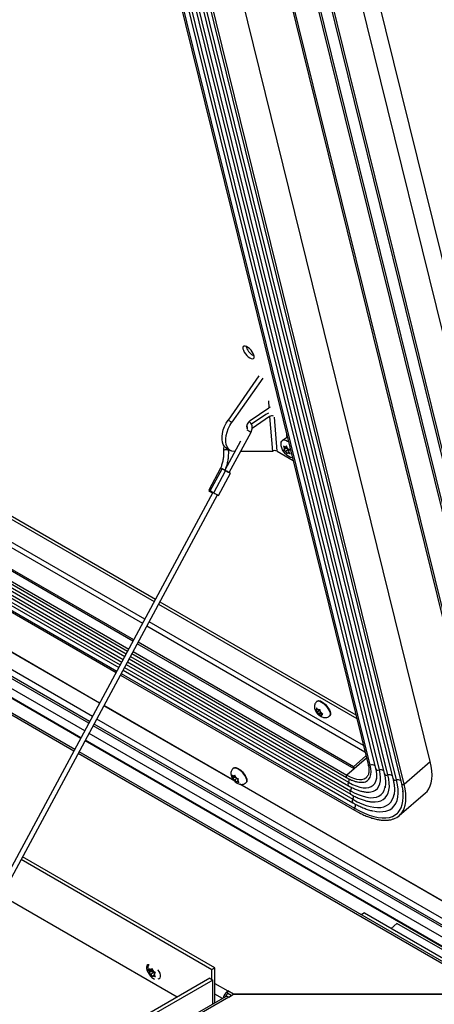
# Model space of a CAD drawing. Units: inches. Extents: x 0.1 to 10.8, y 0.2 to 8.4.
# Drawn here: x 8.8 to 9, y 5.4 to 5.9 of the extents above; entities that cross this region are included whole.
import ezdxf

# ---------------------------------------------------------------- set-up
doc = ezdxf.new("R2010")
doc.units = ezdxf.units.IN
doc.header["$MEASUREMENT"] = 0

msp = doc.modelspace()

# ---------------------------------------------------------------- linework, layer by layer
at = {"color": 7, "linetype": 'Continuous', "lineweight": 25}
for p, q in [((9.002439659355097, 5.468199387933558), (8.8739727847564, 5.989031598928293)), ((9.003113646271304, 5.469326837078903), (8.875082942402864, 5.988390718560512)), ((8.888772529686646, 5.980487888038055), (9.011424720601056, 5.483229649469894)), ((8.821850819676696, 5.976899795957769), (8.926734810458584, 5.551677644430186)), ((8.927756559338434, 5.551370013678643), (8.822872568556546, 5.976592165206224)), ((8.957585885363764, 5.553200480026531), (8.852701894581877, 5.97842263155411)), ((8.88988268733311, 5.979847007670275), (9.01209870751726, 5.484357098615237)), ((8.825611437721971, 5.974878229016642), (8.93049542850386, 5.54965607748906)), ((8.93233117029573, 5.548974213193022), (8.827447179513843, 5.9741963647206)), ((8.829908626489352, 5.972397514744721), (8.93479261727124, 5.547175363217138)), ((8.936628359063112, 5.5464934989211), (8.831744368281225, 5.97171565044868)), ((8.834205815256734, 5.9699168004728), (8.939089806038623, 5.544694648945217)), ((8.9409280362091, 5.54401345210968), (8.836044045427212, 5.96923560363726)), ((8.83841493522024, 5.967337535592917), (8.943298926002127, 5.542115384065334)), ((8.944620192291158, 5.541982530132201), (8.83973620150927, 5.967204681659782)), ((8.914456220508658, 5.96599216822324), (9.027075349505658, 5.50941011048235)), ((8.899020869468501, 5.965292766072587), (9.016026388225436, 5.490927345234499)), ((8.924770435161763, 5.960037898844188), (9.033337204071328, 5.519884976401247)), ((8.8098337332076, 5.612987126637197), (8.436054408398745, 5.828765337880978)), ((8.810216979218879, 5.613699686551689), (8.43613712049687, 5.829651392330598)), ((8.435173181127164, 5.819325179031114), (8.805750571922646, 5.60539540494816)), ((8.435481579034283, 5.822628895706786), (8.807179531778207, 5.608052234980368)), ((8.43485301984185, 5.815895447010326), (8.804267106524684, 5.602637234097024)), ((8.434247472549888, 5.80940851360327), (8.801461306774168, 5.597420479397776)), ((8.434532858556537, 5.812465714989539), (8.802783641126721, 5.599879063245887)), ((8.559200573829363, 5.784982127072872), (8.821041140956742, 5.633824785144728)), ((8.789698979191416, 5.575551072046027), (8.431708928730568, 5.782214329225955)), ((8.558092459114375, 5.784068004728949), (8.82040342987555, 5.632639104563294)), ((8.430463267765145, 5.768870169590978), (8.783927216568738, 5.564819775281433)), ((8.780908977308217, 5.559208037008627), (8.429811871809191, 5.761892081762017)), ((8.869467629024955, 5.755135470051321), (8.870105392358331, 5.754833895602758)), ((8.872494691430495, 5.744856183341489), (8.857134932646364, 5.722864580676653)), ((8.874361453332828, 5.743778524633882), (8.859001694548697, 5.721786921969048)), ((8.868153374880391, 5.722666569953105), (8.877437578108381, 5.728964197185165)), ((8.857134932646364, 5.722864580676653), (8.859001694548697, 5.721786921969048)), ((8.875917167907993, 5.725670303487387), (8.8687567786027, 5.720813294051701)), ((8.877783929810326, 5.72459264477978), (8.86909936006946, 5.718701758770961)), ((8.877783929810326, 5.72459264477978), (8.879151464377259, 5.707332013485209)), ((8.85773020508383, 5.696762016742298), (8.868572322307832, 5.716920499530586)), ((8.866632964680004, 5.719372676255327), (8.866343032975578, 5.719200535701815)), ((8.86331974016497, 5.712432348302695), (8.855528045960241, 5.697945442260962)), ((8.885747794818801, 5.713792320115894), (8.884198079560715, 5.712741122854093)), ((8.88625982698141, 5.71577189207374), (8.886221257522918, 5.715173056782183)), ((8.886221257522918, 5.715173056782183), (8.88631273343489, 5.714018473909406)), ((8.886696721938328, 5.712492535217339), (8.887138749254968, 5.712208553022645)), ((8.856396969875412, 5.708896790009483), (8.858263731777745, 5.707819131301877)), ((8.857423891774037, 5.707755834462708), (8.857417322600417, 5.708307752919343)), ((8.860561117403149, 5.707303308622103), (8.860149260430527, 5.707302672684643)), ((8.879151464377259, 5.707332013485209), (8.863402134116885, 5.707307695360874)), ((8.88152282269401, 5.707448963125744), (8.889440090859722, 5.70287842150039)), ((8.884613833276283, 5.710043801665302), (8.885111036242785, 5.708650408556778)), ((8.88605746424707, 5.708893501419134), (8.884773948599696, 5.708022871716705)), ((8.885111036242785, 5.708650408556778), (8.884773948599696, 5.708022871716705)), ((8.88635395863478, 5.709493503188698), (8.885111036242785, 5.708650408556778)), ((8.886124765872243, 5.7101358075138), (8.88556130866697, 5.709354720489145)), ((8.886239362253512, 5.709814655351248), (8.88556130866697, 5.709354720489145)), ((8.88711812441885, 5.708281195335269), (8.885721423990386, 5.707333790540544)), ((8.885721423990386, 5.707333790540544), (8.88644499651907, 5.706093947616605)), ((8.886385155978884, 5.709406073774135), (8.88605746424707, 5.708893501419134)), ((8.88605746424707, 5.708893501419134), (8.88711812441885, 5.708281195335269)), ((8.886621968838751, 5.708742414405276), (8.886124765872243, 5.7101358075138)), ((8.88644499651907, 5.706093947616605), (8.886782084162162, 5.706721484456679)), ((8.887399127098506, 5.707140034794696), (8.886782084162162, 5.706721484456679)), ((8.88711812441885, 5.708281195335269), (8.887404231669507, 5.707664056537393)), ((8.887232356586347, 5.707425796389044), (8.887795813791621, 5.7082068834137)), ((8.887955929115035, 5.7061859534651), (8.887232356586347, 5.707425796389044)), ((8.853440024730315, 5.69907249536783), (8.847519062398685, 5.688063795241622)), ((8.848211007677902, 5.687688018841232), (8.854131970009531, 5.698696718967439)), ((8.849993378480367, 5.686726049919195), (8.855914340811994, 5.697734750045402)), ((8.855914340811994, 5.697734750045402), (8.854131970009531, 5.698696718967439)), ((8.852436718287004, 5.685415532326705), (8.858357680618631, 5.696424232452911)), ((8.849606235447126, 5.686935165131707), (8.66198057458156, 5.338087373039408)), ((8.847707168151231, 5.687960549174172), (8.847556673395555, 5.687680737963932)), ((8.849993378480367, 5.686726049919195), (8.848211007677902, 5.687688018841232)), ((8.666097498391402, 5.340464022566421), (8.851807662408463, 5.685750378321718)), ((8.793253101459207, 5.58215916445847), (8.712673584780779, 5.628676729282719)), ((8.793313536146453, 5.582271529191065), (8.71306433002542, 5.628598409789356)), ((8.822569532522763, 5.631388640121942), (8.921104072652371, 5.57450586088912)), ((8.823207243603957, 5.632574320703375), (8.920657176977603, 5.576317671623214)), ((8.919749959286838, 5.549533839962838), (8.811999835854815, 5.611736662195844)), ((8.91948138784459, 5.550622686083773), (8.812383081866093, 5.612449222110336)), ((8.80791667456986, 5.604144940506808), (8.917073303756636, 5.541130159784605)), ((8.80934563442542, 5.606801770539016), (8.9159627071489, 5.545253044557221)), ((8.804949743773935, 5.598628598804535), (8.919152471861345, 5.532700767193027)), ((8.806433209171896, 5.601386769655671), (8.918112887808991, 5.536915463488815)), ((8.803627409421384, 5.596170014956424), (8.919969929380125, 5.529006907791175)), ((8.860487195251022, 5.54334574827925), (8.795419204106421, 5.580908700017118)), ((8.860169581426957, 5.543676355771995), (8.795479638793667, 5.581021064749713)), ((8.90161054003999, 5.579183878523131), (8.901036957080153, 5.57984599810522)), ((8.901036957080153, 5.57984599810522), (8.901163012937129, 5.579150127799786)), ((8.901289302251884, 5.578719660607303), (8.901163012937129, 5.579150127799786)), ((8.90140643991813, 5.58323310874405), (8.90121776167898, 5.583069863862262)), ((8.901712795464265, 5.579086067987955), (8.901289302251884, 5.578719660607303)), ((8.902036909996877, 5.578776042225337), (8.90161054003999, 5.579183878523131)), ((8.995568435065612, 5.456705164876118), (8.79186508183863, 5.574300607604674)), ((8.900603980992678, 5.578717169411687), (8.90117756395252, 5.578055049829605)), ((8.901289302251884, 5.578719660607303), (8.900989221609755, 5.578697029712617)), ((8.901603933909405, 5.577647213531805), (8.90117756395252, 5.578055049829605)), ((8.902976139285016, 5.578834449035698), (8.901603933909405, 5.577647213531805)), ((8.901603933909405, 5.577647213531805), (8.901730223224163, 5.577216746339323)), ((8.901730223224163, 5.577216746339323), (8.901980852052713, 5.576628656878732)), ((8.903189045204067, 5.577673988598266), (8.901980852052713, 5.576628656878732)), ((8.902036909996877, 5.578776042225337), (8.902336990639, 5.578798673120019)), ((8.902666173311914, 5.576631148074344), (8.902366092669785, 5.576608517179655)), ((8.903513159736676, 5.577363962835648), (8.902666173311914, 5.576631148074344)), ((8.902666173311914, 5.576631148074344), (8.903092543268802, 5.576223311776544)), ((8.902972860084626, 5.578190443960355), (8.902846804227648, 5.578886314265791)), ((8.903099149399386, 5.577759976767875), (8.902972860084626, 5.578190443960355)), ((8.903092543268802, 5.576223311776544), (8.903790699200217, 5.575668973039304)), ((8.903099149399386, 5.577759976767875), (8.90352551935627, 5.577352140470079)), ((8.903867812169935, 5.577080358540627), (8.903413781056903, 5.576687529692379)), ((8.903413781056903, 5.576687529692379), (8.903713861699034, 5.576710160587064)), ((8.903413781056903, 5.576687529692379), (8.903540070371662, 5.576257062499898)), ((8.90422367528768, 5.576797801732829), (8.90352551935627, 5.577352140470079)), ((8.903790699200217, 5.575668973039304), (8.903540070371662, 5.576257062499898)), ((8.907499022353468, 5.575809990286287), (8.907687700592616, 5.575973235168076)), ((8.786093319215952, 5.56356931084008), (8.989318354771543, 5.446249995025691)), ((8.986049987903705, 5.440782652347042), (8.783075079955431, 5.557957572567275)), ((8.925673562468058, 5.555980170969001), (8.91948138784459, 5.550622686083773)), ((8.925942133910304, 5.554891324848065), (8.919749959286838, 5.549533839962838)), ((8.859889330211251, 5.550028203373262), (8.859700651972101, 5.549864958491475)), ((8.91948138784459, 5.550622686083773), (8.919749959286838, 5.549533839962838)), ((8.944620192291158, 5.541982530132201), (8.957585885363764, 5.553200480026531)), ((8.859083508724945, 5.546371964551675), (8.859471707558663, 5.545595502375449)), ((8.859773771775737, 5.545110995862919), (8.859471707558663, 5.545595502375449)), ((8.860837866516142, 5.545703459184341), (8.859527947626319, 5.544570114102873)), ((8.859650099919902, 5.544872261553876), (8.859527947626319, 5.544570114102873)), ((8.859773771775737, 5.545110995862919), (8.859650099919902, 5.544872261553876)), ((8.86008188241094, 5.545705768045389), (8.859656146338033, 5.545951540248872)), ((8.860681355880077, 5.545896239887314), (8.859773771775737, 5.545110995862919)), ((8.860566817706005, 5.546125335268797), (8.86008188241094, 5.545705768045389)), ((8.86008188241094, 5.545705768045389), (8.860205554266779, 5.545944502354434)), ((8.860452279531936, 5.546354430650279), (8.860205554266779, 5.545944502354434)), ((8.860840478365649, 5.545577968474047), (8.860452279531936, 5.546354430650279)), ((8.86159809628003, 5.544831219964345), (8.86052632131231, 5.543903917596584)), ((8.861142542582723, 5.545093461961523), (8.860840478365649, 5.545577968474047)), ((8.861142542582723, 5.545093461961523), (8.861568278655627, 5.544847689758039)), ((8.925886346876279, 5.545226976031598), (8.926038278563817, 5.545366367737111)), ((8.86052632131231, 5.543903917596584), (8.860100585239401, 5.544149689800064)), ((8.86052632131231, 5.543903917596584), (8.860828385529384, 5.543419411084056)), ((8.860828385529384, 5.543419411084056), (8.861341157334678, 5.54275072975267)), ((8.861341157334678, 5.54275072975267), (8.861463309628258, 5.543052877203674)), ((8.86158698148409, 5.54329161151272), (8.861463309628258, 5.543052877203674)), ((8.862028007938356, 5.543673188697861), (8.86158698148409, 5.54329161151272)), ((8.86158698148409, 5.54329161151272), (8.862012717557002, 5.543045839309233)), ((8.861895092119298, 5.543886383695188), (8.86201876397513, 5.544125118004229)), ((8.861895092119298, 5.543886383695188), (8.86219715633637, 5.543401877182661)), ((8.86201876397513, 5.544125118004229), (8.862265489240286, 5.544535046300076)), ((8.862709928141657, 5.542733195851269), (8.86219715633637, 5.543401877182661)), ((8.99941709465209, 5.463143224513732), (8.862963332846373, 5.54191630447202)), ((8.999482537684404, 5.463252697990261), (8.863354078091016, 5.541837984978658)), ((8.865981912646589, 5.5426050849155), (8.866170590885739, 5.542768329797288)), ((8.930839637494143, 5.544390629613384), (8.93089272389616, 5.54468822051636)), ((8.939622124498877, 5.536809498116794), (8.939646018124073, 5.536940846716047)), ((8.942243796549423, 5.526321055260831), (8.95520948962203, 5.53753900515516)), ((8.92989393508305, 5.533091111781805), (8.930177266546883, 5.533096173669868)), ((8.850639399224988, 5.450569571983191), (8.755009339939683, 5.505775630114611)), ((8.849106391723376, 5.449684585589975), (8.754282918073564, 5.504425011745279)), ((8.744648220995018, 5.486511455636676), (8.831867352831331, 5.436160922568803)), ((8.924921815116768, 5.477945370842379), (8.923298555653625, 5.477008283100781)), ((8.924921815116768, 5.477945370842379), (8.967348221987962, 5.453453127487699)), ((8.941039520435947, 5.472708533481401), (8.938219594263213, 5.470268726343111)), ((8.98346592730714, 5.44821629012672), (8.941039520435947, 5.472708533481401)), ((8.817821854408782, 5.450220144510635), (8.818075123157039, 5.449364861072723)), ((8.819171874669978, 5.448878059359532), (8.817821854408779, 5.448098709251673)), ((8.818075123157039, 5.448513342801265), (8.817821854408779, 5.448098709251673)), ((8.818287991193497, 5.448816215835255), (8.818075123157039, 5.449364861072723)), ((8.818287991193497, 5.448816215835255), (8.818075123157039, 5.448513342801265)), ((8.819702204755865, 5.449632623947077), (8.818287991193497, 5.448816215835255)), ((8.81881832127939, 5.449570780422799), (8.818392585206473, 5.449816552626283)), ((8.818818321279386, 5.447449345163842), (8.818392585206473, 5.447695117367319)), ((8.81952624406299, 5.449979455546877), (8.81881832127939, 5.449570780422799)), ((8.81881832127939, 5.449570780422799), (8.819031189315838, 5.449873653456788)), ((8.820232534841757, 5.448265753275663), (8.818818321279386, 5.447449345163842)), ((8.818818321279386, 5.447449345163842), (8.819031189315838, 5.446900699926372)), ((8.819412844666454, 5.450362403014318), (8.819031189315838, 5.449873653456788)), ((8.819031189315838, 5.446900699926372), (8.81941284466645, 5.446119532496395)), ((8.819702204755865, 5.449632623947077), (8.819171874669978, 5.448878059359532)), ((8.819171874669978, 5.448878059359532), (8.820232534841757, 5.448265753275663)), ((8.819666113414709, 5.449507119576406), (8.819412844666454, 5.450362403014318)), ((8.819878981451165, 5.448958474338933), (8.819666113414709, 5.449507119576406)), ((8.819878981451165, 5.448958474338933), (8.820304717524074, 5.448712702135452)), ((8.82055145305699, 5.447225248674742), (8.819878981451163, 5.446837039079972)), ((8.820232534841757, 5.448265753275663), (8.820463940090486, 5.447669330300395)), ((8.820409311537054, 5.44759160366752), (8.820622179573508, 5.447894476701509)), ((8.820409311537054, 5.44759160366752), (8.820622179573514, 5.44704295843005)), ((8.820622179573508, 5.447894476701509), (8.821003834924124, 5.448383226259033)), ((8.821003834924117, 5.446261791000071), (8.820622179573514, 5.44704295843005)), ((8.850639399224988, 5.450569571983191), (8.849106391723376, 5.449684585589975)), ((8.849106391723376, 5.44483839482679), (8.849106391723376, 5.449684585589975)), ((8.850639399224988, 5.4332625172411), (8.850639399224988, 5.450569571983191)), ((8.848002598037944, 5.445475601358067), (8.43542541036094, 5.207299860625321)), ((8.849535605539556, 5.444590614964852), (8.436958417862552, 5.206414874232105)), ((8.81941284466645, 5.446119532496395), (8.819666113414712, 5.446534166045987)), ((8.819878981451163, 5.446837039079972), (8.819666113414712, 5.446534166045987)), ((8.819878981451163, 5.446837039079972), (8.82030471752407, 5.44659126687649)), ((8.848002598037944, 5.445475601358067), (8.849535605539556, 5.444590614964852)), ((8.849535605539556, 5.432625310709822), (8.849535605539556, 5.444590614964852)), ((8.85984804409053, 5.437495965469237), (8.857019616965784, 5.439128781692881)), ((8.857019616965784, 5.437846812618221), (8.857019616965784, 5.439128781692881)), ((8.85875184813319, 5.436846816850786), (8.857019616965784, 5.437846812618221)), ((8.857443887780347, 5.436091747411194), (8.859848050836382, 5.437479641201294)), ((8.98408521285159, 5.437495965469237), (8.85984804409053, 5.437495965469237)), ((8.85984804409053, 5.437479637306996), (8.85984804409053, 5.437495965469237)), ((8.859848050836382, 5.437479641201294), (8.984075454235818, 5.437479641201293)), ((8.855819019839814, 5.436252648575303), (8.447321798205259, 5.200432222104592))]:
    msp.add_line(p, q, dxfattribs=at)
at = {"color": 8, "linetype": 'Continuous', "lineweight": 25}
for p, q in [((8.900253475896983, 5.964359662541609), (9.016736032502843, 5.492114442216391)), ((8.437085632794465, 5.839812342915213), (8.814611905268881, 5.621871064826276)), ((8.81570439438694, 5.623902303063953), (8.437321413636209, 5.842338148313648)), ((8.43560359344053, 5.823935976654091), (8.807744884798765, 5.609103381993337)), ((8.435324798477012, 5.820949381904912), (8.806453090005094, 5.606701579598451)), ((8.434684212820256, 5.814087099549682), (8.803484940201164, 5.601182971424476)), ((8.435004374105569, 5.817516831570469), (8.804968405599126, 5.603941142275612)), ((8.43433433308127, 5.810339008199266), (8.801863774526106, 5.5981687778235)), ((8.787915563141135, 5.572235210299548), (8.431324032139324, 5.778091119380663)), ((8.78834283424998, 5.573029624998781), (8.43141624572757, 5.779078958669379)), ((8.78586776631997, 5.568427791866368), (8.430882076928757, 5.773356668318129)), ((8.784007173762886, 5.564968437732568), (8.430480524115097, 5.769055028469007)), ((8.780457966039524, 5.558369482812116), (8.429714534623116, 5.760849355863527)), ((8.877164095891816, 5.732416011727846), (8.877437578108381, 5.728964197185165)), ((8.88152282269401, 5.707448963125744), (8.88018915314434, 5.724282159830439)), ((8.886380834759354, 5.715281300637377), (8.886221257522918, 5.715173056782183)), ((8.816778007916094, 5.620620600384924), (8.925162661836978, 5.558051471497753)), ((8.92439706645062, 5.561155359087848), (8.817870497034153, 5.622651838622601)), ((8.808619192652307, 5.605451115157098), (8.917028354261916, 5.542867838282377)), ((8.80991098744598, 5.607852917551984), (8.916221679395683, 5.546481061426109)), ((8.805651042848377, 5.599932506983123), (8.919106312931628, 5.534436173692716)), ((8.807134508246339, 5.602690677834259), (8.918066728879275, 5.538650869988505)), ((8.80402987717332, 5.596918313382149), (8.92000202004275, 5.529969020359398)), ((8.993637223711184, 5.453474623542628), (8.79008166578835, 5.570984745858196)), ((8.994099903643153, 5.454248597163369), (8.790508936897194, 5.571779160557428)), ((8.991419721815326, 5.449765173763747), (8.788033868967185, 5.567177327425016)), ((8.989404938180492, 5.446394832244446), (8.7861732764101, 5.563717973291217)), ((8.985561600416704, 5.439965674982084), (8.782624068686738, 5.557119018370764)), ((8.925942154644362, 5.554891240787759), (8.916221679395683, 5.546481061426109)), ((8.850639399224988, 5.442812002995074), (8.857019616965784, 5.439128781692881)), ((8.854313825046901, 5.43538371811706), (8.850639399224988, 5.43750491899302)), ((8.857443887780347, 5.436091747411194), (8.448273591771045, 5.199882763374621))]:
    msp.add_line(p, q, dxfattribs=at)
at = {"color": 7, "linetype": 'Continuous', "lineweight": 25, "flags": 128}
for points in [[(8.86798015839779, 5.753848506765103), (8.868701285901171, 5.753518447760866), (8.869319324194665, 5.75341398302012), (8.86978843620538, 5.75354286021479), (8.870073830041525, 5.753895521112923), (8.870154339347865, 5.754445810469018), (8.870023993117453, 5.755152915838942), (8.869692458533905, 5.755964394452199), (8.869184324000612, 5.756820062652312), (8.868537275531349, 5.757656459443299), (8.867799301751031, 5.758411553101433), (8.867025134798938, 5.759029341784416), (8.86627219109633, 5.759464006931823), (8.865596313033139, 5.759683311418136), (8.865047627393377, 5.759670990432852), (8.864666827680876, 5.759427957767087), (8.864482156068268, 5.75897223804186), (8.864507308804244, 5.758337629904412), (8.864740420425443, 5.757571199337159), (8.865164202109337, 5.756729788989086), (8.8657472239071, 5.755875802416515), (8.866446245759143, 5.755072575896805), (8.86720942441251, 5.754379681066405), (8.86798015839779, 5.753848506765103)], [(8.877254539407337, 5.726307183342385), (8.876569538054337, 5.726039118880828), (8.875917167907993, 5.725670303487387)], [(8.856396969875412, 5.708896790009483), (8.856219466295505, 5.709006050349652), (8.85541143401162, 5.709718097086115), (8.85478360986752, 5.71067245206652), (8.854353338918187, 5.711842749086625), (8.854132508366984, 5.713196656057332), (8.854127219154899, 5.71469676825142), (8.854337617408316, 5.716301641693314), (8.854757890401958, 5.717966938142191), (8.85537642714849, 5.719646650035668), (8.856176139178187, 5.721294371552264), (8.857134932646364, 5.722864580676653)], [(8.860149260430527, 5.707302672684643), (8.859052144911074, 5.707478325043181), (8.858086228197838, 5.707928391642047), (8.857278195913953, 5.708640438378509), (8.85665037176985, 5.709594793358915), (8.856220100820519, 5.710765090379019), (8.855999270269317, 5.712118997349727), (8.85599398105723, 5.713619109543814), (8.856204379310649, 5.715223982985708), (8.85662465230429, 5.716889279434584), (8.857243189050822, 5.718568991328063), (8.858042901080518, 5.720216712844657), (8.859001694548697, 5.721786921969048)], [(8.889109159743342, 5.704220087089824), (8.888920754818207, 5.704210956560211), (8.888150160701876, 5.704338539546298), (8.88731300610549, 5.704713972218433), (8.886457943411257, 5.705315435794351), (8.88563466575494, 5.706107975397255), (8.884891019041431, 5.707045531506185), (8.884270221314674, 5.70807361676797), (8.883808351082038, 5.709132482604131), (8.883532250562617, 5.710160591581093), (8.883457965715014, 5.711098193742139), (8.883589813704555, 5.711890799057712), (8.88392013200534, 5.712492344187875), (8.884429723718382, 5.712867869516192), (8.885088973225612, 5.712995550875559), (8.885859567341942, 5.712867967889472), (8.886696721938328, 5.712492535217339), (8.886696721938328, 5.712492535217339)], [(8.854131970009531, 5.698696718967439), (8.853701042788863, 5.698929696037155), (8.853469037301362, 5.699056051523425), (8.853471274279364, 5.699056548948881), (8.853475779980188, 5.699054185249689)], [(8.855023313488964, 5.698217598280915), (8.854603865034235, 5.698443601068674), (8.854294726604623, 5.698610633684917)], [(8.857731534798708, 5.696764489048576), (8.858096662560083, 5.696567031783585), (8.858328668047585, 5.696440676297315), (8.858326431069584, 5.696440178871859), (8.8580902921857, 5.696565615235735), (8.857656201400404, 5.696797888839624), (8.857090245100713, 5.697101638132903), (8.856478585002847, 5.697430620039162), (8.855914340811994, 5.697734750045402)], [(8.901406439918132, 5.583233108744051), (8.901733454101754, 5.58341186173708), (8.902310184698324, 5.583455356476697), (8.903016914952723, 5.583274976254096), (8.903812572271423, 5.582881204112159), (8.90465091594316, 5.582296924656472), (8.905483224480985, 5.581556094085229), (8.906261127138, 5.580701766778422), (8.906939415039341, 5.57978359313377), (8.907478668557657, 5.578854934066073), (8.90784754823857, 5.57796975986481), (8.908024616135847, 5.577179513637078), (8.90799958170692, 5.576530121621206), (8.907773899861795, 5.576059324120711), (8.907687700592618, 5.575973235168076)], [(8.859889330211251, 5.550028203373265), (8.859944934084538, 5.550072389523485), (8.860426124463668, 5.550250998306385), (8.861058640331487, 5.550205700325764), (8.861805722164863, 5.549939128135605), (8.862623952283169, 5.549466773942648), (8.863465778126077, 5.548816089255651), (8.864282275835508, 5.54802488950348), (8.865025993532438, 5.547139156339837), (8.865653709047626, 5.546210365356683), (8.866128941836982, 5.545292494509942), (8.86642407309819, 5.544438887116903), (8.866521950875105, 5.54369915173651), (8.866416886867109, 5.543116279100243), (8.866170590885739, 5.542768329797291)], [(8.95520948962203, 5.53753900515516), (8.956033559886391, 5.538364512201214), (8.95691906976811, 5.539600720193786), (8.957612511109787, 5.541034027346689), (8.958109608614956, 5.542655596844704), (8.958407297512196, 5.54445543117265), (8.958503742450464, 5.546422433753388), (8.958398348814645, 5.548544477361912), (8.958091766391549, 5.550808478893727), (8.957585885363764, 5.553200480026531)], [(8.92393856380365, 5.542865552489845), (8.924218081556141, 5.542892493243496), (8.924747400463666, 5.542981410034848)], [(8.935124009540116, 5.540112127097374), (8.935155209427213, 5.540242079503236), (8.935297402030203, 5.540987365464805)], [(8.926562433441655, 5.537983548344016), (8.92663701766704, 5.537982305743847), (8.927335720491149, 5.537999920828636)], [(8.941617228206095, 5.527809630431794), (8.942385314747147, 5.528771310799688), (8.943158452090211, 5.530162317053645), (8.943722566582347, 5.53175812294856), (8.944073804749566, 5.533547827512043), (8.944209767279036, 5.535519205247189), (8.944129525408819, 5.537658789645119), (8.94405492106287, 5.53840568079231)], [(8.81792272905054, 5.452114129736649), (8.817843166861811, 5.452128804109363), (8.817245550912594, 5.452075368238024), (8.816801984100547, 5.451721000339023), (8.816565967129552, 5.451108442410891), (8.816565967129554, 5.450311577980152), (8.816801984100547, 5.449426520657624), (8.817245550912594, 5.448560021418454), (8.817581234495956, 5.448103371250412)], [(8.822353246985397, 5.445230195545055), (8.82291122021433, 5.445289300149821), (8.823354787026378, 5.445643668048822), (8.823590803997371, 5.446256225976954), (8.823590803997371, 5.447053090407692), (8.823354787026378, 5.447938147730222), (8.82291122021433, 5.448804646969391), (8.822313604265114, 5.449548075528789), (8.822234042076374, 5.449625261703884)]]:
    msp.add_lwpolyline(points, dxfattribs=at)
at = {"color": 8, "linetype": 'Continuous', "lineweight": 25, "flags": 128}
for points in [[(8.90121790424464, 5.58306998718276), (8.901544775862604, 5.583248616855294), (8.902121506459176, 5.58329211159491), (8.902828236713574, 5.58311173137231), (8.903623894032275, 5.582717959230373), (8.904462237704012, 5.582133679774686), (8.905294546241835, 5.581392849203444), (8.906072448898852, 5.580538521896638), (8.906750736800191, 5.579620348251985), (8.907289990318507, 5.578691689184287), (8.90765886999942, 5.577806514983025), (8.9078359378967, 5.577016268755292), (8.90781090346777, 5.57636687673942), (8.907585221622645, 5.575896079238927), (8.907496906651792, 5.575808165853751)], [(8.85970165572885, 5.549865825574239), (8.85975625584539, 5.549909144641698), (8.86023744622452, 5.550087753424598), (8.860869962092341, 5.550042455443976), (8.861617043925715, 5.549775883253817), (8.862435274044023, 5.54930352906086), (8.863277099886929, 5.548652844373864), (8.86409359759636, 5.547861644621692), (8.86483731529329, 5.546975911458049), (8.865465030808478, 5.546047120474896), (8.865940263597833, 5.545129249628155), (8.866235394859043, 5.544275642235115), (8.86633327263596, 5.543535906854722), (8.86622820862796, 5.542953034218455), (8.865982086887103, 5.542605235710176)], [(8.924747400463666, 5.542981410034848), (8.92538889282257, 5.543168591536316), (8.926372620557734, 5.543692217438898), (8.927154919796099, 5.544455735306476), (8.92772438285318, 5.54544801132925), (8.928072705675289, 5.546654575888398), (8.928194808931323, 5.548057834555698), (8.92808891208086, 5.549637324659922), (8.927756559338434, 5.551370013678643)], [(8.916221679395683, 5.546481061426109), (8.917901380402888, 5.545598122855185), (8.919506697441852, 5.544930324845635), (8.921014221375286, 5.544487405396186), (8.922401969109593, 5.544275823269782), (8.92364970415787, 5.544298663810265), (8.924739231733462, 5.544555593951124), (8.92565466407091, 5.545042867072346), (8.925886346876279, 5.545226976031598)], [(8.927335720491149, 5.537999920828636), (8.928087435875437, 5.538084954747053), (8.92936958655732, 5.538430888652007), (8.930469422201513, 5.53901631733445), (8.931374892778544, 5.539834826715232), (8.93207607776329, 5.540877449034292), (8.932565294826322, 5.542132761103317), (8.932837184003125, 5.543587009460591), (8.93288876641898, 5.54522426105679), (8.932719476926145, 5.547026577820809), (8.93233117029573, 5.548974213193022)], [(8.930177266546883, 5.533096173669868), (8.930226224506624, 5.533097789816446), (8.931745590756933, 5.533270032703711), (8.933102716270954, 5.533672801810485), (8.934286022532309, 5.534302660852761), (8.9352854139892, 5.535154236095273), (8.936092364186091, 5.536220262198308), (8.936699988508426, 5.537491644203025), (8.937103102919727, 5.538957535126439), (8.937298268189974, 5.540605428504048), (8.93728381923789, 5.542421265090584), (8.937059879336845, 5.544389552808538), (8.936628359063112, 5.5464934989211)], [(8.917028354261916, 5.542867838282377), (8.918990336866997, 5.541829165806697), (8.920873600981992, 5.541022666944298), (8.922654463467957, 5.540458483886313), (8.924310528945849, 5.540143711562045), (8.925820971431415, 5.540082308416106), (8.92716679623402, 5.540275046628683), (8.928331078825904, 5.540719502404924), (8.929299177677944, 5.541410086455564), (8.930058918385367, 5.54233811428548), (8.930600746767968, 5.543491915406253), (8.930839637494143, 5.544390629613384)], [(8.918066728879275, 5.538650869988505), (8.920203562867528, 5.537506663970974), (8.922268415112246, 5.536581875498006), (8.924241399957548, 5.535885410788139), (8.92610351648083, 5.535423977177254), (8.927836831482036, 5.535202018523269), (8.929424652190182, 5.535221672409357), (8.930851687023852, 5.535482749557852), (8.932104192857503, 5.535982735653094), (8.933170107375268, 5.536716815555665), (8.934039165237655, 5.537677919674815), (8.934702996942372, 5.538856792052483), (8.935124009540116, 5.540112127097374)], [(8.935580110594607, 5.528503755650599), (8.936081212161975, 5.528642397077283), (8.937492794779004, 5.529225393158995), (8.93871592294866, 5.530044820496284), (8.939741287927024, 5.531094442752323), (8.940561086067483, 5.532366271667969), (8.941169078211175, 5.533850627857221), (8.941560637170774, 5.5355362144732), (8.941732782946168, 5.537410203183972), (8.94168420540406, 5.539458331803905), (8.941415274248877, 5.541665012837506), (8.9409280362091, 5.54401345210968)], [(8.944274729311456, 5.528974137079554), (8.94464681803718, 5.52981607745236), (8.945143915542348, 5.531437646950376), (8.945441604439587, 5.533237481278322), (8.945538049377856, 5.535204483859059), (8.945432655742037, 5.537326527467584), (8.94512607331894, 5.539590528999398), (8.944620192291158, 5.541982530132201)], [(8.919106312931628, 5.534436173692716), (8.921379473212049, 5.533208279583423), (8.923586800051122, 5.532186494954826), (8.925711494358781, 5.531378596204918), (8.92773738592842, 5.530790731931008), (8.929649056501928, 5.530427376135184), (8.931431957111942, 5.53029129417445), (8.933072518808272, 5.530383521714699), (8.934558255925815, 5.530703356848657), (8.93587786110799, 5.531248365437837), (8.937021291362564, 5.532014399637789), (8.937979844494878, 5.532995629465706), (8.938746225336804, 5.534184587170115), (8.93931460126738, 5.535572224064975), (8.939622124498877, 5.536809498116794)], [(8.92000202004275, 5.529969020359398), (8.922517131483719, 5.528605462531801), (8.924964221223526, 5.527457339240176), (8.927326573157929, 5.526532493330785), (8.929588050027824, 5.52583724243897), (8.931733203653083, 5.525376335833299), (8.933747380459288, 5.525152921973242), (8.9356168215765, 5.525168527002), (8.93732875682631, 5.525423044321405), (8.938871491955071, 5.525914735320088), (8.940234488517548, 5.526640241249959), (8.941408435865156, 5.527594606169865), (8.941617228206095, 5.527809630431794)]]:
    msp.add_lwpolyline(points, dxfattribs=at)
at = {"color": 7, "linetype": 'Continuous', "lineweight": 25}
for centre, radius, start, end in [((8.873316820161095, 5.761709034918499), 0.007617612976881302, 196.2805564277947, 239.6486324621073), ((8.878607614644448, 5.727179587384814), 0.002133967580644341, 105.3803686578641, 123.2498895436888), ((8.870026621844076, 5.719535538701461), 0.003648617667792785, 120.891422321674, 197.6961970211827), ((8.879088865372488, 5.722507521484457), 0.002459795922042269, 75.21505481755305, 122.0396239414945), ((8.886619682182172, 5.712430759460357), 0.001616797758880214, 87.66775033692583, 122.6338252534246), ((8.880440215629818, 5.705300521490245), 0.002405792908082843, 63.25630923435079, 122.3904933897697), ((8.739508680224008, 5.483411149327508), 0.2438963735079102, 61.55701367172954, 61.73034820820999), ((8.986264103917453, 5.938538055087608), 0.2738185820343917, 241.5151088367028, 242.0038246188099), ((8.871715671779569, 5.731793873902072), 0.04997795199065299, 241.0434853830202, 241.9461848226182), ((8.864548674387521, 5.71839006290703), 0.0350968764446603, 241.0434853837264, 241.946184822122), ((9.07634275648101, 6.110438939100139), 0.4806960097973031, 241.6447727212923, 241.8361095385137), ((8.997945409386263, 5.959636086189868), 0.3104346812880924, 241.5366618744618, 242.0483939207234), ((8.901455383353586, 5.578778106600475), 0.0004731598389085466, 128.1637056624669, 189.8664368807744), ((8.900988528759283, 5.5771332393089), 0.002142899722401738, 51.0037366532281, 73.12610850143348), ((8.904685107000152, 5.579766105188923), 0.003902636118527117, 206.0041210655688, 220.7863478953336), ((8.903714554549524, 5.578273950990829), 0.002142899722458185, 231.0037366537125, 253.1261085014457), ((8.900017976308378, 5.575641085110563), 0.003902636118848804, 26.00412106650061, 40.78634789497809), ((8.903247699955225, 5.576629083699198), 0.0004731598388884041, 308.1637056614048, 9.866436882169495), ((8.861068385579399, 5.545605712808499), 0.001596710667229228, 180.3663899289359, 207.3452614056826), ((8.859923134379777, 5.545345683612859), 0.0006620761873347785, 64.75010696682953, 113.7820598535745), ((8.858233219808428, 5.542251753957153), 0.004226286809553082, 37.89639837139813, 51.90882039378432), ((8.863435644086735, 5.546745625601105), 0.00422628680975471, 217.8963983719281, 231.908820393694), ((8.861745729515262, 5.543651695945203), 0.0006620761872940791, 244.7501069649863, 293.7820598547817), ((8.860600478315563, 5.543391666749584), 0.001596710667300556, 0.3663899298749348, 27.34526140521927), ((8.9326947580093, 5.542171642934794), 0.0139691231777449, 256.3894111821231, 281.9203762096685), ((8.936796361160035, 5.532619917315444), 0.008319717767845649, 288.9939129353756, 334.010297423706), ((8.819773349461121, 5.448939101936993), 0.00175078365926065, 165.9255768454376, 194.074423154535), ((8.818774763566509, 5.449141907192618), 0.0007753752382203809, 70.68801478651021, 119.5310212751915), ((8.82100541333332, 5.449141593212578), 0.002986496809200613, 208.9691519143768, 228.6199912827563), ((8.817691889397436, 5.447266226290383), 0.002986496808925428, 28.96915191313346, 48.61999128346378), ((8.818923953269426, 5.447468717565768), 0.001750783659263458, 345.9255768458192, 14.07442315492888), ((8.819922539164041, 5.447265912310144), 0.0007753752382078079, 250.6880147861854, 299.5310212751237), ((8.85978289915837, 5.434859949039033), 0.005085141168386535, 122.9156141204253, 171.1748180100178), ((8.858464686574566, 5.435627801240716), 0.002648063002974366, 123.0730706134667, 165.3832734390362), ((8.856491897602082, 5.434762883091561), 0.001634676016680057, 54.38242252473667, 114.3071190460755)]:
    msp.add_arc(centre, radius, start, end, dxfattribs=at)
at = {"color": 8, "linetype": 'Continuous', "lineweight": 25}
for centre, radius, start, end in [((8.975788298148357, 5.918977643676351), 0.2287408025380122, 241.4277243949288, 242.0485926455483), ((8.855528299676134, 5.707365654930236), 0.0006615991800842438, 87.23093013413903, 155.442043221172), ((8.856294424679257, 5.706530103902948), 0.001666775685887688, 47.34084597123969, 116.133799322381), ((8.92738607346872, 5.551990108396247), 0.0007223414971171245, 205.6308316981832, 300.8569061138452), ((8.92873038284638, 5.549187250136783), 0.002390144117894062, 54.04181131368676, 114.04367944695), ((8.9317820892482, 5.550308015830178), 0.001442400593331932, 206.8708842775665, 292.3752938542969), ((8.916582243820258, 5.545763657011011), 0.0008029170561598641, 116.6839089386175, 219.4799451017571), ((8.93305957164994, 5.546809914213655), 0.002283584595521484, 53.0366595158535, 108.6008150767031), ((8.936079377927308, 5.547827570544531), 0.001442611307286742, 206.8786204918793, 292.3675576400687), ((8.937356760417323, 5.544329199941732), 0.002283584595522892, 53.0366595159293, 108.6008150767382), ((8.917932555402336, 5.542021887729639), 0.001238229397169398, 136.9062811881045, 226.0836294237925), ((8.91474296833357, 5.544221173273903), 0.002656031709292979, 329.3672922792674, 6.419498450598511), ((8.915948905541173, 5.539952130404257), 0.002485649685899506, 328.4320642528859, 11.72448186005727), ((8.940377150829326, 5.545347729474467), 0.001443527203703942, 206.8990528196931, 292.4343456755677), ((8.941651801917022, 5.541682378149222), 0.00244084874768807, 59.61597759580336, 107.2488343556115), ((8.944010953126606, 5.542560083352854), 0.0008394879881894753, 211.9869978164298, 316.5293657849969), ((8.918970880211333, 5.537806682017744), 0.001236989474991616, 136.9643219982384, 226.1092167810019), ((8.91698010173764, 5.535740198470067), 0.002494244306676812, 328.4788296668321, 11.358396662498), ((8.92000995846172, 5.533591972132235), 0.001236629095069224, 136.9478685202338, 226.1256636937555), ((8.917833704743446, 5.531542284402313), 0.002678945872153958, 324.0364956896179, 9.974428210985645), ((8.920501396316864, 5.529470726564507), 0.000705459686427578, 135.0621663097454, 221.0967822947433)]:
    msp.add_arc(centre, radius, start, end, dxfattribs=at)
at = {"color": 7, "linetype": 'Continuous', "lineweight": 25}
for points, knots in [([(8.868572322307832, 5.716920499530586), (8.868661204383537, 5.717101614447034), (8.868903359499551, 5.717595053683879), (8.869128906473769, 5.718471094374291), (8.869167644509142, 5.719502751135496), (8.868964225276844, 5.72049968741859), (8.86851639209859, 5.721369583232444), (8.86804826823762, 5.721953171661796), (8.867700540600078, 5.722157113338715), (8.867624584368109, 5.722201661541526)], [0, 0, 0, 0, 0.099156929198752, 0.2701484804831226, 0.4423117849920588, 0.6145856505230523, 0.7854319075785142, 0.953130605561281, 1, 1, 1, 1]), ([(8.866427550569892, 5.71992931532445), (8.866432835065961, 5.719923920999692), (8.866519795576227, 5.71983515317258), (8.866618912497026, 5.719514000506353), (8.866672073665212, 5.719016814425919), (8.866570965120038, 5.718665758402465), (8.86652528501124, 5.718507153832319)], [0, 0, 0, 0, 0.0230957227231454, 0.3800581563513413, 0.7199147627217691, 1, 1, 1, 1]), ([(8.854926543938436, 5.707640709365439), (8.85493683910975, 5.707292812978388), (8.854967168783713, 5.706267906867518), (8.854858921866478, 5.704533148624535), (8.85452032926252, 5.702457364210884), (8.854056454477027, 5.700616624957925), (8.853624271496386, 5.699501497001884), (8.853450943410403, 5.69905427209275)], [0, 0, 0, 0, 0.1228577588617754, 0.3619401422738135, 0.6010262636464234, 0.8399905660863373, 1, 1, 1, 1]), ([(8.855068400160027, 5.710275180475087), (8.855009403639384, 5.709833506987191), (8.85489136229144, 5.708949798366831), (8.854914813523749, 5.708077191399697), (8.854926543938436, 5.707640709365439)], [0, 0, 0, 0, 0.499795382459067, 1, 1, 1, 1]), ([(8.856102662083003, 5.69901381193279), (8.856291684740233, 5.699575514494043), (8.856724702147792, 5.700862275512313), (8.857155242397019, 5.702924246148019), (8.85742221698502, 5.705117715202916), (8.857463672449956, 5.706729013146719), (8.857430373554424, 5.707588526338501), (8.857423891774037, 5.707755834462708)], [0, 0, 0, 0, 0.1961460173175991, 0.4493357630610727, 0.7025379604641897, 0.9420976707124017, 0.9999999999999999, 0.9999999999999999, 0.9999999999999999, 0.9999999999999999]), ([(8.88556130866697, 5.709354720489145), (8.885379248781224, 5.709471164705286), (8.885040207633065, 5.709688013027342), (8.884748772310006, 5.709931201612666), (8.884613833276283, 5.710043801665302)], [0, 0, 0, 0, 0.5369846307301711, 1, 1, 1, 1]), ([(8.884773948599696, 5.708022871716705), (8.88490888763342, 5.70791027166407), (8.88520032295648, 5.707667083078746), (8.88553936410464, 5.707450234756689), (8.885721423990386, 5.707333790540544)], [0, 0, 0, 0, 0.4630153692696641, 1, 1, 1, 1]), ([(8.887795813791621, 5.7082068834137), (8.88760560031831, 5.708281989907929), (8.887194785719194, 5.70844420157349), (8.886822096969423, 5.708638226175834), (8.886621968838751, 5.708742414405276)], [0, 0, 0, 0, 0.4630153692703505, 1, 1, 1, 1]), ([(8.886782084162162, 5.706721484456679), (8.886982212292835, 5.706617296227238), (8.887354901042606, 5.706423271624895), (8.887765715641724, 5.706261059959331), (8.887955929115035, 5.7061859534651)], [0, 0, 0, 0, 0.536984630729051, 0.9999999999999999, 0.9999999999999999, 0.9999999999999999, 0.9999999999999999]), ([(8.901231295309701, 5.583053089748938), (8.901171376774533, 5.583009732752013), (8.900873942246031, 5.582794509400824), (8.900507391460762, 5.582252819971489), (8.900180031835195, 5.581504058878029), (8.900051133205052, 5.580731540264228), (8.900080895204434, 5.579956513243668), (8.900267655280247, 5.579158881715836), (8.900574211758423, 5.57842000120865), (8.900860116873936, 5.577956707669984), (8.900981818420254, 5.577759496997648)], [0, 0, 0, 0, 0.03747683639998041, 0.1860343403425919, 0.3228036234574505, 0.4538919203982125, 0.5855147056214366, 0.7254304348465367, 0.8831236699243028, 0.9999999999999999, 0.9999999999999999, 0.9999999999999999, 0.9999999999999999]), ([(8.900989221609755, 5.578697029712617), (8.900957684964165, 5.578694895010748), (8.900808972933003, 5.57868482875782), (8.900694320016397, 5.578702917031364), (8.90060398099268, 5.578717169411687)], [0, 0, 0, 0, 0.2120651929943699, 1, 1, 1, 1]), ([(8.900981818420254, 5.577759496997648), (8.901093337702333, 5.577599275127787), (8.90140487807839, 5.577151679154615), (8.902032154988369, 5.576468404325049), (8.90285497488902, 5.575796458260443), (8.903714480975562, 5.575319261566904), (8.904577615468568, 5.575048219906214), (8.90542570355723, 5.574973679033675), (8.906258321301287, 5.575106670737521), (8.906973611043433, 5.575389548450053), (8.907334858231582, 5.575700997048775), (8.907480910433994, 5.575826915686411)], [0, 0, 0, 0, 0.07439310833517479, 0.2078246605869, 0.3467105083153545, 0.4826120103874223, 0.5980624480638789, 0.7073421228565011, 0.8161391037767857, 0.9256650578552864, 1, 1, 1, 1]), ([(8.901980852052713, 5.576628656878732), (8.90207119107643, 5.576614404498415), (8.902185843993037, 5.57659631622488), (8.902334556024195, 5.576606382477789), (8.902366092669785, 5.576608517179655)], [0, 0, 0, 0, 0.7879348070039763, 1, 1, 1, 1]), ([(8.902846804227648, 5.578886314265791), (8.902703120677193, 5.578854412828893), (8.902520766059553, 5.578813925422302), (8.90236914433028, 5.578801341691352), (8.902336990639, 5.578798673120019)], [0, 0, 0, 0, 0.7879348070046663, 1, 1, 1, 1]), ([(8.903713861699034, 5.576710160587064), (8.903746015390311, 5.576712829158396), (8.903897637119575, 5.576725412889345), (8.90407999173722, 5.576765900295934), (8.90422367528768, 5.576797801732829)], [0, 0, 0, 0, 0.2120651929905104, 0.9999999999999999, 0.9999999999999999, 0.9999999999999999, 0.9999999999999999]), ([(8.859722805564981, 5.549847267293662), (8.859620896124936, 5.549767566368285), (8.85929145919328, 5.549509921656525), (8.85891747451076, 5.548919319087916), (8.85862745710112, 5.548163751000873), (8.858528967199852, 5.547391615373938), (8.858570904585314, 5.546770501889508), (8.858650614902212, 5.546412126267108), (8.858675570482417, 5.546299926592885)], [0, 0, 0, 0, 0.09763367188469578, 0.3156148957080459, 0.5174530129422844, 0.7124162299642309, 0.9099637271805828, 1, 1, 1, 1]), ([(8.926734810458585, 5.551677644430186), (8.926795154609009, 5.551416779831379), (8.92696923814347, 5.550664225838046), (8.927126821716406, 5.549512581242543), (8.927153302643708, 5.548287537699033), (8.92701839132919, 5.547225295808331), (8.926728325438832, 5.546343510694228), (8.926390091144775, 5.545722414033037), (8.926096633311737, 5.545456495271375), (8.925992900651847, 5.545362497233646)], [0, 0, 0, 0, 0.08697234882242255, 0.2509017655713462, 0.4143303358312878, 0.5775886035593676, 0.7415557195631317, 0.9086440720797099, 1, 1, 1, 1]), ([(8.93049542850386, 5.54965607748906), (8.930562178624353, 5.549369557716016), (8.930754011753148, 5.548546128722643), (8.930945247351435, 5.547280879707483), (8.931008994790137, 5.545940579199209), (8.930961527879063, 5.544982518331604), (8.930855294636894, 5.544540956169039), (8.930826804405864, 5.544422535533758)], [0, 0, 0, 0, 0.1373665051832256, 0.3947775118085759, 0.6509447474981631, 0.9063883904607585, 1, 1, 1, 1]), ([(8.858675570482418, 5.546299926592885), (8.858737896061655, 5.546087176966438), (8.858891479711806, 5.545562916067495), (8.859306379468089, 5.544759392455841), (8.859915737643384, 5.54390326268592), (8.860669139924642, 5.543119149910919), (8.861505457345096, 5.542481446902856), (8.86237068645243, 5.542043454365319), (8.863231702186352, 5.541813146607996), (8.864079371268106, 5.541777263398667), (8.864903277873111, 5.541955326556129), (8.865560689007236, 5.542241795828152), (8.86586237317716, 5.542535485768471), (8.865960290380908, 5.542630808296439)], [0, 0, 0, 0, 0.0707999827102812, 0.1744664054209836, 0.2812299533172817, 0.3879164600856584, 0.5003757599755095, 0.6060393239757526, 0.6963860373887361, 0.7833886902489258, 0.8703429139386579, 0.9579173832142753, 0.9999999999999999, 0.9999999999999999, 0.9999999999999999, 0.9999999999999999]), ([(8.859656146338033, 5.545951540248872), (8.85961127488241, 5.545977889030004), (8.859399682140616, 5.546102137525294), (8.85922284492349, 5.546253052997896), (8.859083508724945, 5.546371964551675)], [0, 0, 0, 0, 0.2120651929943351, 1, 1, 1, 1]), ([(8.862265489240286, 5.544535046300076), (8.862072808515, 5.544607804036634), (8.861828269596836, 5.544700143829104), (8.86161376715694, 5.544821874846368), (8.861568278655627, 5.544847689758039)], [0, 0, 0, 0, 0.7879348070046557, 1, 1, 1, 1]), ([(8.915962707148894, 5.545253044557223), (8.916251631256618, 5.545090477258539), (8.917092746346588, 5.544617211773228), (8.918454439943986, 5.543969366102899), (8.920017271255585, 5.543377915894129), (8.921504750902354, 5.542995345478982), (8.922795135880534, 5.542810163453531), (8.923538891112564, 5.542857264032105), (8.923853654265146, 5.542877197373024)], [0, 0, 0, 0, 0.09901550851988807, 0.2882536836875026, 0.4781037785292781, 0.6686684139988619, 0.8597778273446716, 1, 1, 1, 1]), ([(8.93479261727124, 5.547175363217138), (8.9348683207604, 5.54685247243056), (8.935086325265642, 5.545922638852777), (8.93531679665711, 5.544481328503541), (8.935435520279833, 5.542906312335458), (8.935377929606691, 5.541512755294626), (8.935267574397683, 5.540607459233241), (8.935144199657882, 5.540224280335176), (8.93513259104662, 5.540188226156835)], [0, 0, 0, 0, 0.1151369930871619, 0.3315617746533251, 0.5472289083849043, 0.7623809687615446, 0.9776418822316729, 1, 1, 1, 1]), ([(8.859527947626319, 5.544570114102873), (8.859667283824866, 5.544451202549102), (8.859844121041993, 5.544300287076506), (8.860055713783776, 5.544176038581201), (8.860100585239401, 5.544149689800064)], [0, 0, 0, 0, 0.7879348070039797, 1, 1, 1, 1]), ([(8.862012717557002, 5.543045839309233), (8.862058206058315, 5.543020024397565), (8.862272708498203, 5.5428982933803), (8.862517247416367, 5.542805953587829), (8.862709928141657, 5.542733195851269)], [0, 0, 0, 0, 0.2120651929905011, 1, 1, 1, 1]), ([(8.917073303756633, 5.541130159784607), (8.917404765974911, 5.540943110149963), (8.918370843425587, 5.540397936600098), (8.919944172761559, 5.539630818284449), (8.921768341822533, 5.538896696442029), (8.923531654805805, 5.538370159982867), (8.925114368797336, 5.538050408316509), (8.92606661675696, 5.538016908592016), (8.926485953214224, 5.53800215649342)], [0, 0, 0, 0, 0.09768773287603041, 0.28471997933515, 0.4725287618439141, 0.661285246065226, 0.8508419540287303, 1, 1, 1, 1]), ([(8.939089806038623, 5.544694648945217), (8.93917352718001, 5.544339102300095), (8.93941493585515, 5.543313888798159), (8.939683055086451, 5.541712119291788), (8.939844662816316, 5.539941081310236), (8.93982338455967, 5.53834498703003), (8.939739531917223, 5.537304072320524), (8.9396255944286, 5.536850936000402), (8.939617278943079, 5.536817864808877)], [0, 0, 0, 0, 0.115489947201828, 0.3330135576676598, 0.5499548901023021, 0.7664605934933473, 0.9829556226277427, 1, 1, 1, 1]), ([(8.943298926002127, 5.542115384065334), (8.94339064562374, 5.541724169801112), (8.943656069958616, 5.540592047971036), (8.943910582822312, 5.53923599888827), (8.943992350634295, 5.538334585489441), (8.944014076378286, 5.538095079548662)], [0, 0, 0, 0, 0.2793961860615299, 0.8085352463034594, 1, 1, 1, 1]), ([(8.918112887808986, 5.536915463488818), (8.918477551685406, 5.536709222500231), (8.919539337404009, 5.536108714058255), (8.921269590060813, 5.53524901289683), (8.923277282357565, 5.534405782154868), (8.925226183432933, 5.533756606766207), (8.927100104218656, 5.533321202321472), (8.928646329663266, 5.533097286493422), (8.92952675999983, 5.533112646729215), (8.929844160355684, 5.533118184185279)], [0, 0, 0, 0, 0.08540026890693772, 0.2486585366797771, 0.4124111927915451, 0.576770706375073, 0.7416950820520138, 0.9068795457503321, 1, 1, 1, 1]), ([(8.919152471861342, 5.532700767193029), (8.91954760761527, 5.532476886820436), (8.92069734406095, 5.531825456466982), (8.922571474839184, 5.530882536413825), (8.92475177549946, 5.529932689613382), (8.926862516380526, 5.529198519015278), (8.928327125999365, 5.528764827518107), (8.929059157170835, 5.528640784442179), (8.929138737167852, 5.528627299568861)], [0, 0, 0, 0, 0.1123174013778057, 0.3268127689382145, 0.5418089659929948, 0.7574192810910542, 0.9736287556598506, 1, 1, 1, 1]), ([(8.919969929380121, 5.529006907791177), (8.92038557008254, 5.528771137534009), (8.921592977339413, 5.528086241377781), (8.923558849121356, 5.527086470688325), (8.925839259882546, 5.526073738160443), (8.928051465572304, 5.525252960989307), (8.930184854490266, 5.524627058941772), (8.932228726745493, 5.524201375729651), (8.93417028626979, 5.52398262557821), (8.936003398552481, 5.523966043843079), (8.937693704249012, 5.524185407414794), (8.938791461175628, 5.524414899928618), (8.939280695491126, 5.524629787662426), (8.939295524504425, 5.524636301050718)], [0, 0, 0, 0, 0.05487584959660167, 0.1594105164485688, 0.2640542033244527, 0.3688214119170032, 0.4737138097077839, 0.5787120510965182, 0.6837425987050443, 0.7886228335472563, 0.8930817802837978, 0.9967592385654258, 1, 1, 1, 1]), ([(8.817663220843743, 5.452122402575189), (8.817573458596387, 5.451956661221821), (8.817346510053387, 5.451537612459455), (8.817181859770209, 5.450773682523557), (8.817144303424708, 5.449867571128062), (8.81729673195163, 5.448904585313088), (8.817641703865348, 5.447918053384704), (8.818182878664427, 5.446955093196201), (8.818886544577067, 5.446117204232332), (8.819664024494868, 5.445463466869117), (8.820235795087758, 5.445198979608777), (8.820497391965256, 5.44507797121432)], [0, 0, 0, 0, 0.06760876058082353, 0.1709372276194334, 0.2784512744963778, 0.3933491699156137, 0.5158268089447624, 0.6423272890578673, 0.7735597904629118, 0.8963989185669771, 1, 1, 1, 1]), ([(8.818392585206473, 5.449816552626283), (8.818347723195854, 5.449842818031616), (8.818136174992276, 5.449966673365738), (8.817960374072543, 5.450108440920071), (8.817821854408782, 5.450220144510635)], [0, 0, 0, 0, 0.2120651929905, 0.9999999999999999, 0.9999999999999999, 0.9999999999999999, 0.9999999999999999]), ([(8.817821854408779, 5.448098709251673), (8.817960374072541, 5.447987005661114), (8.818136174992278, 5.447845238106786), (8.818347723195854, 5.447721382772656), (8.818392585206473, 5.447695117367319)], [0, 0, 0, 0, 0.7879348070046572, 1, 1, 1, 1]), ([(8.821003834924124, 5.448383226259033), (8.820810337664053, 5.448463191958806), (8.8205647624485, 5.448564679669541), (8.820350215470393, 5.448686803847981), (8.820304717524074, 5.448712702135452)], [0, 0, 0, 0, 0.7879348070039774, 1, 1, 1, 1]), ([(8.82030471752407, 5.44659126687649), (8.820350215470388, 5.44656536858902), (8.820564762448484, 5.446443244410585), (8.82081033766404, 5.446341756699845), (8.821003834924117, 5.446261791000071)], [0, 0, 0, 0, 0.212065192994337, 1, 1, 1, 1])]:
    msp.add_open_spline(points, degree=3, knots=knots, dxfattribs=at)

doc.saveas('drawing.dxf')
